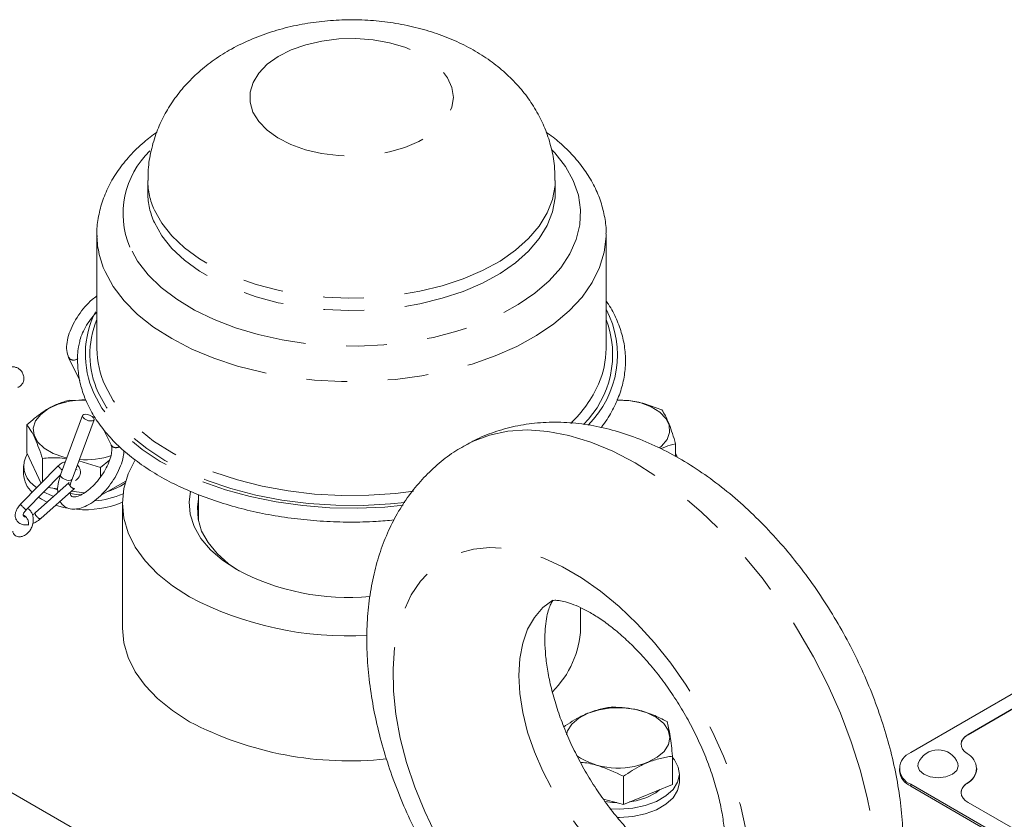
# Model space of a CAD drawing. Units: millimetres. Extents: x 11 to 1180, y 5 to 832.
# Drawn here: x 1007 to 1038, y 698 to 723 of the extents above; entities that cross this region are included whole.
import ezdxf

# ---------------------------------------------------------------- set-up
doc = ezdxf.new("R2010")
doc.units = ezdxf.units.MM
doc.linetypes.add('PHANTOM', pattern=[12.7, 6.35, -1.27, 1.27, -1.27, 1.27, -1.27])

msp = doc.modelspace()

# ---------------------------------------------------------------- linework, layer by layer
at = {"color": 7, "linetype": 'Continuous', "lineweight": 15}
for p, q in [((1011.0855, 717.8953), (1011.0855, 717.5064)), ((1023.7855, 717.5064), (1023.7855, 717.8953)), ((1009.498, 716.2102), (1009.498, 712.6584)), ((1009.4986, 716.1519), (1009.498, 716.2102)), ((1025.373, 712.6584), (1025.373, 716.2102)), ((1008.6157, 712.3823), (1008.962, 711.6674)), ((1009.1567, 711.0422), (1008.6413, 711.0498)), ((1009.0492, 710.5724), (1008.3658, 708.7202)), ((1008.7232, 708.5883), (1009.4067, 710.4405)), ((1007.3145, 710.2838), (1007.3145, 709.406)), ((1009.6931, 710.1579), (1009.9366, 709.6552)), ((1027.5411, 709.6919), (1027.5411, 709.2922)), ((1007.3145, 709.406), (1007.7548, 708.4574)), ((1007.8002, 709.2375), (1007.8002, 708.5039)), ((1009.8907, 709.1805), (1009.6126, 708.9572)), ((1027.5929, 709.2901), (1027.5411, 709.3843)), ((1051.1242, 709.4515), (1034.8699, 700.0682)), ((1008.2884, 709.0042), (1007.1182, 707.805)), ((1007.2124, 709.0032), (1007.2124, 708.7439)), ((1008.8374, 708.8976), (1008.8764, 708.8771)), ((1008.9332, 709.1574), (1009.6126, 708.9572)), ((1009.6126, 708.9572), (1009.6126, 708.6636)), ((1007.2927, 707.6292), (1008.371, 708.7343)), ((1007.5071, 708.4141), (1007.6213, 708.3206)), ((1008.6295, 708.4833), (1007.5766, 707.5445)), ((1007.7443, 707.3623), (1008.7973, 708.301)), ((1007.9786, 708.3321), (1008.2716, 708.2868)), ((1010.3936, 708.5302), (1009.6126, 708.0794)), ((1010.3738, 708.4595), (1010.2318, 708.3654)), ((1050.1392, 708.4164), (1036.6631, 700.6367)), ((1050.1392, 708.406), (1036.6631, 700.6264)), ((1008.706, 708.2196), (1009.0963, 708.1592)), ((1012.6622, 708.1064), (1012.6622, 707.286)), ((1010.2917, 707.8363), (1010.2917, 703.9476)), ((1024.5792, 703.9476), (1024.5792, 704.5829)), ((999.7057, 702.9391), (1015.2258, 693.9795)), ((1027.4468, 699.9557), (1027.4468, 699.0779)), ((1027.6585, 699.1512), (1027.6585, 699.4104)), ((1034.5165, 699.5757), (1034.5165, 699.5134)), ((1036.9295, 699.5653), (1036.9295, 699.5757)), ((1025.9129, 699.3319), (1025.9129, 698.4541)), ((1027.4468, 699.0779), (1025.9129, 698.4541)), ((1034.8699, 699.0832), (1046.634, 692.2919)), ((1034.8699, 699.0209), (1046.634, 692.2296)), ((1025.287, 698.6213), (1025.9129, 698.4541)), ((1036.663, 698.5146), (1045.6491, 693.327))]:
    msp.add_line(p, q, dxfattribs=at)
at = {"color": 8, "linetype": 'PHANTOM', "lineweight": 0}
for p, q in [((1036.6631, 700.6264), (1036.6631, 700.6367)), ((1034.8699, 699.0832), (1034.8699, 699.0209)), ((1036.6294, 699.1056), (1036.6294, 699.116))]:
    msp.add_line(p, q, dxfattribs=at)
at = {"color": 8, "linetype": 'PHANTOM', "lineweight": 0, "flags": 128}
for points in [[(1014.3622, 720.0276), (1014.2717, 720.334), (1014.2722, 720.6449), (1014.3637, 720.9513), (1014.5435, 721.2443), (1014.8066, 721.5156), (1015.1453, 721.7573), (1015.5499, 721.9624), (1016.0087, 722.1252), (1016.5085, 722.2408), (1017.0351, 722.3061), (1017.5731, 722.319), (1018.1072, 722.2792), (1018.622, 722.1879), (1019.1026, 722.0477), (1019.5353, 721.8626), (1019.9075, 721.638), (1020.2087, 721.3802), (1020.43, 721.0968), (1020.5653, 720.7959), (1020.6104, 720.4861), (1020.5643, 720.1764), (1020.4281, 719.8756), (1020.2059, 719.5925), (1019.9039, 719.3351), (1019.5309, 719.1108), (1019.0977, 718.9262), (1018.6166, 718.7865), (1018.1015, 718.6957), (1017.5673, 718.6565), (1017.0293, 718.67), (1016.503, 718.7358), (1016.0035, 718.8519), (1015.5452, 719.0152), (1015.1413, 719.2208), (1014.8033, 719.4628), (1014.5411, 719.7344), (1014.3622, 720.0276)], [(1023.6753, 718.8662), (1023.7778, 718.7561), (1024.106, 718.3342), (1024.3504, 717.8938), (1024.5077, 717.4403), (1024.5761, 716.9796), (1024.5548, 716.5173), (1024.4438, 716.0592), (1024.2448, 715.6113), (1023.9601, 715.179), (1023.5934, 714.7678), (1023.1492, 714.3829), (1022.6332, 714.0292), (1022.0518, 713.711), (1021.4124, 713.4324), (1020.723, 713.1969), (1019.9922, 713.0075), (1019.2292, 712.8664), (1018.4437, 712.7756), (1017.6455, 712.7361), (1016.8447, 712.7484), (1016.0513, 712.8124), (1015.2753, 712.9273), (1014.5265, 713.0917), (1013.8143, 713.3034), (1013.1476, 713.5598), (1012.5348, 713.8577), (1011.9837, 714.1933), (1011.5011, 714.5625), (1011.0931, 714.9605), (1010.7649, 715.3823), (1010.5206, 715.8228), (1010.5206, 715.8228)], [(1023.7855, 717.8979), (1023.7797, 717.7393), (1023.7032, 717.3072), (1023.5388, 716.8834), (1023.2886, 716.4738), (1022.9563, 716.0841), (1022.5465, 715.7199), (1022.0649, 715.3862), (1021.5184, 715.0877), (1020.9145, 714.8287), (1020.2618, 714.6126), (1019.5694, 714.4427), (1018.8471, 714.3212), (1018.1049, 714.2499), (1017.3534, 714.2298), (1016.603, 714.2612), (1015.8643, 714.3435), (1015.1476, 714.4757), (1014.4631, 714.6559), (1013.8203, 714.8816), (1013.2282, 715.1496), (1012.6952, 715.4561), (1012.2288, 715.7969), (1011.8354, 716.1671), (1011.5206, 716.5616), (1011.2889, 716.9748)], [(1023.7854, 717.5169), (1023.7797, 717.3504), (1023.7032, 716.9183), (1023.5388, 716.4945), (1023.2886, 716.0849), (1022.9563, 715.6952), (1022.5465, 715.331), (1022.0649, 714.9973), (1021.5184, 714.6988), (1020.9145, 714.4398), (1020.2618, 714.2238), (1019.5694, 714.0538), (1018.8471, 713.9324), (1018.1049, 713.8611), (1017.3534, 713.8409), (1016.603, 713.8723), (1015.8643, 713.9546), (1015.1476, 714.0868), (1014.4631, 714.267), (1013.8203, 714.4927), (1013.2282, 714.7607), (1012.6952, 715.0673), (1012.2288, 715.408), (1011.8354, 715.7783), (1011.5206, 716.1727), (1011.2889, 716.586)], [(1025.3729, 716.2275), (1025.3724, 716.1532), (1025.3169, 715.6665), (1025.1722, 715.186), (1024.9398, 714.717), (1024.6223, 714.265), (1024.2235, 713.835), (1023.7477, 713.432), (1023.2004, 713.0604), (1022.5878, 712.7245), (1021.9168, 712.4281), (1021.195, 712.1745), (1020.4307, 711.9667), (1019.6323, 711.8069), (1018.8092, 711.6971), (1017.9704, 711.6384), (1017.1256, 711.6314), (1016.2843, 711.6764), (1015.456, 711.7727), (1014.6502, 711.9193), (1013.8759, 712.1145), (1013.142, 712.3561), (1012.4567, 712.6414), (1011.8278, 712.9672), (1011.2624, 713.3296), (1010.767, 713.7247), (1010.3472, 714.148), (1010.0076, 714.5947), (1009.7523, 715.0596)], [(1008.6157, 712.3823), (1008.6182, 712.3774), (1008.6605, 712.3289)], [(1019.3677, 708.214), (1018.8092, 708.1453), (1017.9704, 708.0866), (1017.1256, 708.0797), (1016.2843, 708.1246), (1015.456, 708.221), (1014.6502, 708.3676), (1013.8759, 708.5628), (1013.142, 708.8044), (1012.4567, 709.0897), (1011.8278, 709.4154), (1011.2624, 709.7779), (1010.767, 710.173), (1010.3472, 710.5963), (1010.0076, 711.0429), (1009.7523, 711.5078)], [(1019.0472, 707.7747), (1018.4711, 707.721), (1017.6186, 707.6847), (1016.7641, 707.6993), (1015.9167, 707.7644), (1015.0854, 707.8796), (1014.279, 708.0434), (1013.5061, 708.2543), (1012.7748, 708.5099), (1012.0929, 708.8076), (1011.4677, 709.1441), (1010.9057, 709.516), (1010.413, 709.9193), (1009.9946, 710.3497), (1009.6552, 710.8027), (1009.3982, 711.2733)], [(1019.0926, 707.8646), (1018.6475, 707.8187), (1017.7974, 707.771), (1016.9433, 707.775), (1016.0947, 707.8304), (1015.2607, 707.9368), (1014.4505, 708.0929), (1013.6731, 708.297), (1012.9368, 708.547), (1012.2499, 708.84), (1011.6197, 709.1728), (1011.0533, 709.5418), (1010.5568, 709.943), (1010.1357, 710.372), (1009.7946, 710.824), (1009.5371, 711.2942)], [(1020.936, 709.6219), (1021.203, 709.7615), (1021.7387, 709.9634), (1022.3127, 710.0841), (1022.9203, 710.1226), (1023.5564, 710.0785), (1024.2154, 709.9521), (1024.892, 709.7447), (1025.5802, 709.4579), (1026.2743, 709.0941), (1026.9684, 708.6565), (1027.6567, 708.1487), (1028.3332, 707.575), (1028.9922, 706.9404), (1029.6283, 706.2502), (1030.2359, 705.5101), (1030.81, 704.7267), (1031.3456, 703.9063), (1031.8382, 703.0561), (1032.2837, 702.1831), (1032.6783, 701.2949), (1033.0186, 700.3988), (1033.3017, 699.5026), (1033.5254, 698.6138), (1033.6875, 697.74), (1033.7869, 696.8885), (1033.8226, 696.0666), (1033.7943, 695.2812), (1033.7023, 694.5389), (1033.5474, 693.8462), (1033.3308, 693.2088), (1033.0544, 692.6322), (1032.7206, 692.1211), (1032.3322, 691.6801), (1031.8924, 691.3127), (1031.6054, 691.129)], [(1009.9366, 709.6552), (1009.9391, 709.6503), (1009.9813, 709.6019)], [(1008.7232, 708.5883), (1008.7159, 708.5758), (1008.6802, 708.5549), (1008.6239, 708.5491), (1008.5555, 708.5594), (1008.4854, 708.5841), (1008.4243, 708.6194), (1008.3815, 708.6601), (1008.3636, 708.6999), (1008.3658, 708.7202)], [(1026.1199, 692.0976), (1026.6695, 692.0357), (1027.1926, 692.0549), (1027.6834, 692.1551), (1028.1362, 692.3349), (1028.546, 692.5925), (1028.9081, 692.925), (1029.2186, 693.3285), (1029.4738, 693.7986), (1029.671, 694.33), (1029.8079, 694.9166), (1029.883, 695.5519), (1029.8953, 696.2288), (1029.8449, 696.9396), (1029.7323, 697.6764), (1029.5586, 698.4308), (1029.326, 699.1943), (1029.0369, 699.9584), (1028.6947, 700.7145), (1028.3032, 701.4541), (1027.8668, 702.1688), (1027.3904, 702.8506), (1026.8793, 703.4918), (1026.3394, 704.0852), (1025.7767, 704.6243), (1025.1975, 705.1027), (1024.6083, 705.5153), (1024.0158, 705.8574), (1023.4267, 706.125), (1022.8475, 706.3153), (1022.2847, 706.426), (1021.7448, 706.4559), (1021.2338, 706.4047), (1020.7574, 706.2729), (1020.321, 706.0621), (1019.9295, 705.7746), (1019.5872, 705.4136), (1019.2982, 704.9832), (1019.0655, 704.4883), (1018.8919, 703.9344), (1018.7792, 703.3277), (1018.7288, 702.6751), (1018.7412, 701.9839), (1018.8163, 701.2619), (1018.9532, 700.5172), (1019.1504, 699.7582), (1019.4056, 698.9934), (1019.7161, 698.2314), (1020.0782, 697.4808), (1020.488, 696.7501), (1020.9408, 696.0475), (1021.4315, 695.3808), (1021.9547, 694.7575), (1022.5043, 694.1848)], [(1023.713, 704.8166), (1023.7118, 704.8159), (1023.3993, 704.5848), (1023.1359, 704.2817), (1022.9262, 703.9118), (1022.7739, 703.4814), (1022.6814, 702.9979), (1022.6504, 702.4696), (1022.6814, 701.9054), (1022.7739, 701.3152), (1022.9262, 700.7089), (1023.1359, 700.0969), (1023.3993, 699.4897), (1023.7118, 698.8977), (1024.0682, 698.3311), (1024.4623, 697.7994), (1024.8875, 697.3119), (1025.3364, 696.8768), (1025.8013, 696.5016), (1026.2743, 696.1927)]]:
    msp.add_lwpolyline(points, dxfattribs=at)
at = {"color": 7, "linetype": 'Continuous', "lineweight": 15, "flags": 128}
for points in [[(1008.5619, 709.2516), (1008.4635, 709.2749), (1008.13, 709.3913), (1007.8544, 709.5504), (1007.6528, 709.7429), (1007.5369, 709.9577), (1007.5133, 710.1823), (1007.5836, 710.4036), (1007.7435, 710.6087), (1007.9839, 710.7858), (1008.2907, 710.9246), (1008.646, 711.0169), (1009.0294, 711.0575), (1009.1526, 711.0591)], [(1025.7069, 711.0589), (1026.0828, 711.0384), (1026.4512, 710.9651), (1026.7786, 710.843), (1027.0458, 710.6793), (1027.2373, 710.4833), (1027.3421, 710.2666), (1027.354, 710.0418), (1027.2723, 709.8218), (1027.1018, 709.6195), (1027.0336, 709.5632)], [(1009.3481, 710.5412), (1009.3909, 710.5006), (1009.4089, 710.4608), (1009.3993, 710.428), (1009.3636, 710.4071), (1009.3073, 710.4013), (1009.2389, 710.4116), (1009.1688, 710.4363), (1009.1077, 710.4717), (1009.065, 710.5123), (1009.047, 710.5521), (1009.0566, 710.5849), (1009.0922, 710.6058), (1009.1486, 710.6116), (1009.217, 710.6013), (1009.2871, 710.5766), (1009.3481, 710.5412)], [(1012.3841, 704.9202), (1011.8503, 705.2651), (1011.3867, 705.6422), (1010.9992, 706.047), (1010.6926, 706.4743), (1010.4708, 706.9187), (1010.3366, 707.3746), (1010.2917, 707.8363), (1010.3366, 708.2981), (1010.4708, 708.754), (1010.6883, 709.1913)], [(1008.2554, 708.2546), (1008.1633, 708.2931), (1008.127, 708.3101)], [(1010.2318, 708.3654), (1009.9353, 708.2313), (1009.8053, 708.1906)], [(1007.6765, 708.0226), (1007.7644, 707.9676), (1007.9461, 707.874)], [(1007.8367, 708.1867), (1008.0853, 708.0759), (1008.1475, 708.0535)], [(1009.0296, 708.1029), (1008.8453, 708.116), (1008.6264, 708.1487)], [(1013.8546, 705.7691), (1013.4093, 706.0631), (1013.0358, 706.3887), (1012.7408, 706.7402), (1012.5296, 707.1112), (1012.406, 707.4951), (1012.3721, 707.8852), (1012.4105, 708.1992)], [(1013.9461, 705.7176), (1013.6027, 705.9511), (1013.2427, 706.268), (1012.9607, 706.6102), (1012.7621, 706.9715), (1012.6506, 707.345), (1012.6282, 707.7237), (1012.6622, 707.9719)], [(1008.2069, 707.7747), (1008.455, 707.709), (1008.5825, 707.6844)], [(1012.3841, 701.0314), (1011.8503, 701.3763), (1011.3867, 701.7535), (1010.9992, 702.1582), (1010.6926, 702.5855), (1010.4708, 703.0299), (1010.3366, 703.4858), (1010.2917, 703.9476)], [(1024.1341, 700.6183), (1024.1707, 700.7478), (1024.3054, 700.9589), (1024.5237, 701.1453), (1024.8129, 701.2961), (1025.1563, 701.4025), (1025.5337, 701.4585), (1025.9234, 701.4606), (1026.3027, 701.4089), (1026.6495, 701.3062), (1026.9437, 701.1587), (1027.1681, 700.9747), (1027.3098, 700.7652), (1027.3605, 700.5421), (1027.3172, 700.3185), (1027.1825, 700.1074), (1026.9642, 699.921), (1026.675, 699.7702)], [(1036.6631, 700.6367), (1036.5717, 700.573), (1036.5027, 700.5006), (1036.4583, 700.4219), (1036.4403, 700.3399), (1036.4491, 700.2573), (1036.4846, 700.1772), (1036.5454, 700.1023), (1036.6294, 700.0354)], [(1025.4877, 698.3151), (1025.7958, 698.3056), (1026.206, 698.3378), (1026.5946, 698.4203), (1026.9434, 698.549), (1027.2362, 698.718), (1027.4591, 698.9193), (1027.6019, 699.1437), (1027.6578, 699.3805), (1027.6242, 699.6187), (1027.5027, 699.8471), (1027.4468, 699.9156)], [(1035.1065, 699.727), (1035.0924, 699.6505), (1035.1404, 699.5111), (1035.2771, 699.393)], [(1035.2771, 699.393), (1035.4817, 699.3141), (1035.723, 699.2864), (1035.9644, 699.3141), (1036.1689, 699.393), (1036.3056, 699.5111), (1036.3536, 699.6505), (1036.3395, 699.727)], [(1025.7168, 698.046), (1025.7958, 698.0463), (1026.206, 698.0786), (1026.5946, 698.161), (1026.9434, 698.2897), (1027.2362, 698.4587), (1027.4591, 698.6601), (1027.6019, 698.8844), (1027.6578, 699.1212), (1027.6585, 699.1512)], [(1036.6294, 699.116), (1036.5454, 699.049), (1036.4846, 698.9741), (1036.4491, 698.894), (1036.4403, 698.8114), (1036.4583, 698.7294), (1036.5027, 698.6507), (1036.5717, 698.5783), (1036.663, 698.5146)], [(1027.0527, 698.9176), (1026.9234, 698.8188), (1026.6439, 698.673)], [(1025.7087, 698.5086), (1025.5705, 698.514), (1025.3309, 698.5405)], [(1026.6439, 698.673), (1026.312, 698.5701), (1026.1072, 698.5331)]]:
    msp.add_lwpolyline(points, dxfattribs=at)
at = {"color": 8, "linetype": 'PHANTOM', "lineweight": 0}
for centre, radius, start, end in [((1013.0253, 716.8603), 2.7111, 133.77765, 202.5003), ((1013.2992, 717.9019), 2.2138, 180.16865, 204.75575), ((1013.3, 717.5132), 2.2146, 180.37661, 204.75247), ((1012.2802, 716.2222), 2.7825, 181.44892, 204.69868), ((1012.0434, 712.4782), 2.9067, 152.86425, 204.48751), ((1022.6536, 712.4593), 3.07, 314.63194, 27.65001), ((1012.0993, 712.4759), 2.8216, 157.21135, 204.76132), ((1022.5135, 712.4723), 3.0625, 314.66194, 20.98017), ((1008.7697, 712.4995), 0.2025, 237.37517, 311.91308), ((1021.6068, 713.1371), 3.8708, 313.45444, 335.81164), ((1010.09, 709.7705), 0.2006, 237.20371, 304.41547)]:
    msp.add_arc(centre, radius, start, end, dxfattribs=at)
at = {"color": 7, "linetype": 'Continuous', "lineweight": 15}
for centre, radius, start, end in [((1012.2742, 712.6686), 2.7762, 180.21066, 204.71542), ((1022.5836, 712.6724), 2.7894, 336.29901, 359.71331), ((1007.9536, 708.997), 0.7343, 148.60683, 232.54819), ((1009.1306, 711.8273), 2.6351, 266.03515, 288.2011), ((1007.9986, 708.7717), 0.7866, 182.02076, 228.9815), ((1009.1982, 710.6806), 2.7785, 274.50246, 293.5966), ((1009.1406, 710.6274), 2.991, 264.71618, 292.63991), ((1017.3432, 712.3506), 7.4489, 242.07343, 275.18309), ((1017.306, 714.2702), 10.5664, 242.23729, 273.36083), ((1021.6176, 704.0751), 2.9644, 314.59924, 357.53317), ((1017.3633, 710.5599), 10.751, 242.41041, 276.18196), ((1036.8069, 700.2876), 0.3681, 113.00303, 175.6759), ((1025.7516, 701.9358), 2.3542, 236.35156, 293.09423), ((1035.0568, 699.5757), 0.5268, 110.78402, 249.21659), ((1035.723, 699.4973), 0.6579, 20.43301, 159.56699), ((1036.4102, 699.5757), 0.5093, 295.49768, 64.50232), ((1035.1203, 699.5736), 0.6068, 185.69312, 245.62715), ((1036.3549, 699.6126), 0.5766, 298.43153, 355.2918), ((1036.8005, 698.7869), 0.3617, 118.22493, 175.49996)]:
    msp.add_arc(centre, radius, start, end, dxfattribs=at)
for points, knots in [([(1023.7788, 717.9002), (1023.7765, 718.0524), (1023.7715, 718.3954), (1023.6715, 718.9196), (1023.5007, 719.4608), (1023.2605, 719.9733), (1022.958, 720.454), (1022.5951, 720.9006), (1022.1734, 721.3115), (1021.6936, 721.6844), (1021.1567, 722.0163), (1020.5661, 722.3025), (1019.9289, 722.5378), (1019.2563, 722.7176), (1018.5602, 722.8396), (1017.8506, 722.903), (1017.1352, 722.9078), (1016.4202, 722.8535), (1015.7114, 722.7387), (1015.0143, 722.5612), (1014.3356, 722.3173), (1013.7109, 722.016), (1013.1522, 721.6673), (1012.6677, 721.2858), (1012.2435, 720.8654), (1011.882, 720.4107), (1011.585, 719.926), (1011.3449, 719.3977), (1011.1778, 718.8312), (1011.0906, 718.3192), (1011.0941, 718.0071), (1011.0953, 717.8947)], [0, 0, 0, 0, 0.0257185, 0.0579772, 0.0899318, 0.1218275, 0.1539251, 0.1865035, 0.2198487, 0.2542175, 0.2897642, 0.3264472, 0.3639863, 0.4019307, 0.4398983, 0.4778042, 0.5157226, 0.5538198, 0.592241, 0.6311905, 0.6708278, 0.7111597, 0.7471317, 0.7820911, 0.8159658, 0.8488761, 0.8810186, 0.9125968, 0.9472299, 0.9809938, 1, 1, 1, 1]), ([(1011.3611, 719.4001), (1011.226, 719.2991), (1010.9185, 719.0694), (1010.5151, 718.6687), (1010.1454, 718.2105), (1009.8566, 717.7273), (1009.6475, 717.228), (1009.5303, 716.7208), (1009.4847, 716.3555), (1009.5015, 716.1638), (1009.5035, 716.1405)], [0, 0, 0, 0, 0.116995, 0.2662885, 0.4144254, 0.5604493, 0.7035722, 0.8435723, 0.9809674, 1, 1, 1, 1]), ([(1025.3679, 716.2309), (1025.3694, 716.2554), (1025.3806, 716.4465), (1025.3256, 716.8044), (1025.1996, 717.2946), (1024.9907, 717.7706), (1024.7104, 718.2299), (1024.3552, 718.6684), (1023.9564, 719.0652), (1023.6479, 719.2978), (1023.5052, 719.4054)], [0, 0, 0, 0, 0.0203698, 0.1593153, 0.2981251, 0.438069, 0.580249, 0.7252116, 0.8728765, 1, 1, 1, 1]), ([(1009.498, 714.2986), (1009.448, 714.2626), (1009.3182, 714.1692), (1009.1198, 713.962), (1008.9164, 713.7001), (1008.7487, 713.4172), (1008.6251, 713.1301), (1008.5556, 712.8513), (1008.5412, 712.5954), (1008.5915, 712.4515), (1008.6157, 712.3823)], [0, 0, 0, 0, 0.0821743, 0.2133075, 0.3435447, 0.4737901, 0.6047626, 0.7375548, 0.873603, 1, 1, 1, 1]), ([(1025.2125, 710.1953), (1025.2217, 710.2061), (1025.3561, 710.3621), (1025.5481, 710.6838), (1025.7782, 711.1563), (1025.9213, 711.6415), (1025.9865, 712.1309), (1025.9708, 712.62), (1025.878, 713.1046), (1025.7017, 713.5785), (1025.5311, 713.9251), (1025.3978, 714.1059), (1025.373, 714.1397)], [0, 0, 0, 0, 0.0090729, 0.1314779, 0.253227, 0.3741259, 0.4941668, 0.6136051, 0.7328725, 0.8523483, 0.9724476, 1, 1, 1, 1]), ([(1008.9598, 712.875), (1008.9622, 712.8904), (1008.9746, 712.969), (1009.0445, 713.1475), (1009.1688, 713.3859), (1009.325, 713.6144), (1009.443, 713.7399), (1009.4972, 713.7975)], [0, 0, 0, 0, 0.0581958, 0.2972068, 0.5417226, 0.7894874, 1, 1, 1, 1]), ([(1008.963, 712.8799), (1008.9489, 712.8224), (1008.8957, 712.6041), (1008.8846, 712.2188), (1008.9313, 711.7319), (1009.0397, 711.3185), (1009.1431, 711.0717), (1009.181, 710.9813)], [0, 0, 0, 0, 0.0909949, 0.3456552, 0.5994321, 0.8531728, 1, 1, 1, 1]), ([(1007.0343, 711.4478), (1007.0395, 711.4496), (1007.0646, 711.4585), (1007.1031, 711.4851), (1007.1556, 711.5337), (1007.2055, 711.6209), (1007.2277, 711.7223), (1007.2034, 711.8471), (1007.1556, 711.9412), (1007.0904, 712.0122), (1007.0175, 712.0606), (1006.9231, 712.0909), (1006.8081, 712.0926), (1006.6774, 712.0586), (1006.5957, 712.002), (1006.5534, 711.9727)], [0, 0, 0, 0, 0.0116401, 0.0563893, 0.0976403, 0.1704698, 0.2849171, 0.3658147, 0.4690851, 0.5349799, 0.6102102, 0.6946793, 0.7882364, 0.890448, 1, 1, 1, 1]), ([(1008.6413, 711.0498), (1008.5855, 711.0351), (1008.4215, 710.9921), (1008.1395, 710.8814), (1007.7461, 710.6554), (1007.4743, 710.4214), (1007.3145, 710.2838)], [0, 0, 0, 0, 0.1289971, 0.37873859, 0.63458326, 1, 1, 1, 1]), ([(1027.1099, 710.7462), (1026.954, 710.8066), (1026.639, 710.9287), (1026.1617, 711.0497), (1025.8552, 711.0464), (1025.71, 711.0449)], [0, 0, 0, 0, 0.34005362, 0.68748082, 1, 1, 1, 1]), ([(1009.181, 710.9813), (1009.2214, 710.8968), (1009.3367, 710.6557), (1009.5854, 710.2703), (1009.9476, 709.8343), (1010.3806, 709.4213), (1010.8795, 709.0349), (1011.4397, 708.679), (1012.0555, 708.3569), (1012.7209, 708.0716), (1013.4296, 707.8255), (1014.1749, 707.6207), (1014.9499, 707.4589), (1015.7476, 707.3416), (1016.5608, 707.2692), (1017.3814, 707.2445), (1018.1198, 707.258), (1018.5776, 707.2997), (1018.7649, 707.3168)], [0, 0, 0, 0, 0.0350083, 0.0998717, 0.1650289, 0.2305406, 0.296288, 0.3621618, 0.4280813, 0.4939874, 0.5598612, 0.625697, 0.6914969, 0.7572674, 0.8230167, 0.8887539, 0.9544889, 1, 1, 1, 1]), ([(1027.1099, 710.7462), (1027.1473, 710.6887), (1027.2229, 710.5725), (1027.3697, 710.2518), (1027.4747, 709.9087), (1027.5411, 709.6919)], [0, 0, 0, 0, 0.2648614, 0.5354669, 1, 1, 1, 1]), ([(1007.3145, 710.2838), (1007.3566, 710.227), (1007.4418, 710.1122), (1007.6071, 709.7942), (1007.7254, 709.4531), (1007.8002, 709.2375)], [0, 0, 0, 0, 0.26486166, 0.5354665, 1, 1, 1, 1]), ([(1031.5981, 691.1349), (1031.6601, 691.1676), (1031.9144, 691.3022), (1032.3193, 691.6076), (1032.804, 692.0443), (1033.2333, 692.5411), (1033.6096, 693.0884), (1033.9306, 693.686), (1034.1951, 694.3319), (1034.401, 695.0245), (1034.546, 695.7614), (1034.6277, 696.538), (1034.6444, 697.348), (1034.5959, 698.1832), (1034.4833, 699.0348), (1034.3089, 699.8944), (1034.0755, 700.7546), (1033.7863, 701.6094), (1033.4441, 702.4534), (1033.052, 703.2814), (1032.6128, 704.0885), (1032.1294, 704.8696), (1031.6045, 705.62), (1031.041, 706.3348), (1030.4415, 707.0092), (1029.8083, 707.6385), (1029.144, 708.2176), (1028.451, 708.7413), (1027.7322, 709.2038), (1026.9918, 709.5985), (1026.236, 709.9183), (1025.4729, 710.1571), (1024.7122, 710.3102), (1023.964, 710.3759), (1023.2378, 710.3548), (1022.5408, 710.2513), (1021.8819, 710.0653), (1021.3456, 709.8531), (1021.0472, 709.6763), (1020.9404, 709.613)], [0, 0, 0, 0, 0.0079796, 0.0327595, 0.0574558, 0.0822481, 0.1073233, 0.1328549, 0.1589876, 0.1858167, 0.2133628, 0.241556, 0.2702461, 0.2992432, 0.3283626, 0.3574504, 0.3864493, 0.4153431, 0.4441417, 0.4728709, 0.5015649, 0.5302624, 0.5589967, 0.5878035, 0.6167248, 0.6458001, 0.675062, 0.7045293, 0.734193, 0.7639971, 0.793762, 0.8232665, 0.8522598, 0.8805323, 0.9079777, 0.9346074, 0.9605214, 0.9858723, 1, 1, 1, 1]), ([(1008.3508, 707.903), (1008.3551, 707.8921), (1008.3818, 707.824), (1008.4885, 707.73), (1008.6606, 707.6545), (1008.8605, 707.6501), (1009.0749, 707.7063), (1009.3077, 707.8269), (1009.5473, 708.0093), (1009.7756, 708.2402), (1009.9786, 708.5038), (1010.1471, 708.7864), (1010.2677, 709.0725), (1010.3352, 709.3089), (1010.3345, 709.4365), (1010.3342, 709.4804)], [0, 0, 0, 0, 0.0139534, 0.0870192, 0.1639773, 0.2396225, 0.3212547, 0.4104582, 0.5015558, 0.5916907, 0.6812096, 0.7707329, 0.8607572, 0.9520323, 1, 1, 1, 1]), ([(1009.9366, 709.6552), (1009.942, 709.6419), (1009.9581, 709.6027), (1009.9685, 709.4811), (1009.9348, 709.2858), (1009.8531, 709.0582), (1009.726, 708.8164), (1009.561, 708.5793), (1009.3713, 708.3674), (1009.1733, 708.1983), (1008.9867, 708.0851), (1008.8323, 708.0333), (1008.7339, 708.0358), (1008.7014, 708.057), (1008.6699, 708.084), (1008.6603, 708.1514), (1008.6568, 708.1758)], [0, 0, 0, 0, 0.0392203, 0.1152277, 0.190042, 0.2658413, 0.3433901, 0.4219675, 0.5008221, 0.579087, 0.6559498, 0.7306763, 0.8037328, 0.878814, 0.9560945, 1, 1, 1, 1]), ([(1020.9404, 709.613), (1020.8568, 709.5674), (1020.5823, 709.4175), (1020.1613, 709.0923), (1019.684, 708.6472), (1019.2617, 708.1435), (1018.8928, 707.5893), (1018.5792, 706.9851), (1018.3224, 706.3329), (1018.1245, 705.6341), (1017.9879, 704.8917), (1017.9149, 704.1102), (1017.9069, 703.2963), (1017.9641, 702.4584), (1018.0851, 701.6053), (1018.2676, 700.7452), (1018.5087, 699.8854), (1018.8052, 699.0317), (1019.1542, 698.1895), (1019.5528, 697.364), (1019.9982, 696.5603), (1020.4869, 695.7824), (1021.0186, 695.0386), (1021.4754, 694.4564), (1021.7654, 694.1407), (1021.8538, 694.0445)], [0, 0, 0, 0, 0.0179468, 0.0589597, 0.0998623, 0.1409664, 0.1825797, 0.2249839, 0.2684105, 0.3130032, 0.3587767, 0.4055951, 0.4531962, 0.5012635, 0.5494898, 0.5976468, 0.6456495, 0.6934781, 0.7411537, 0.7887217, 0.8362393, 0.8837716, 0.931371, 0.9791002, 1, 1, 1, 1]), ([(1027.5411, 709.6919), (1027.4837, 709.6787), (1027.3307, 709.6434), (1027.173, 709.5801), (1027.0745, 709.5405)], [0, 0, 0, 0, 0.375472, 1, 1, 1, 1]), ([(1007.8002, 709.2375), (1007.9573, 709.2499), (1008.2043, 709.2694), (1008.4597, 709.2381), (1008.5527, 709.2268)], [0, 0, 0, 0, 0.6359901, 1, 1, 1, 1]), ([(1008.4184, 708.8628), (1008.4091, 708.8715), (1008.3922, 708.8873), (1008.3641, 708.9153), (1008.3378, 708.9426), (1008.314, 708.9686), (1008.2966, 708.9892), (1008.2886, 709.0009), (1008.2866, 709.0058), (1008.2901, 709.0038), (1008.2909, 709.0033)], [0, 0, 0, 0, 0.1513703, 0.2748655, 0.4112419, 0.5555242, 0.7004858, 0.8385101, 0.9638258, 1, 1, 1, 1]), ([(1008.5176, 709.1317), (1008.4823, 709.121), (1008.4011, 709.0963), (1008.33, 709.0375), (1008.2899, 709.0043)], [0, 0, 0, 0, 0.4349862, 1, 1, 1, 1]), ([(1008.8323, 708.5507), (1008.8329, 708.551), (1008.8527, 708.5599), (1008.8849, 708.5858), (1008.9341, 708.636), (1008.9775, 708.7237), (1008.9906, 708.8231), (1008.9573, 708.9444), (1008.9132, 709.0037), (1008.8887, 709.0367)], [0, 0, 0, 0, 0.0027161, 0.1005, 0.1907043, 0.3500744, 0.6001569, 0.777702, 1, 1, 1, 1]), ([(1008.3658, 708.7202), (1008.3492, 708.671), (1008.3005, 708.5265), (1008.2609, 708.3373), (1008.2752, 708.2143), (1008.2802, 708.1718)], [0, 0, 0, 0, 0.25279, 0.7422387, 1, 1, 1, 1]), ([(1008.6643, 708.3735), (1008.6646, 708.378), (1008.6695, 708.437), (1008.6974, 708.5157), (1008.7232, 708.5883)], [0, 0, 0, 0, 0.0764519, 1, 1, 1, 1]), ([(1008.7979, 708.303), (1008.7974, 708.3019), (1008.7937, 708.2955), (1008.7791, 708.2938), (1008.7563, 708.2989), (1008.7292, 708.3126), (1008.7003, 708.3343), (1008.6721, 708.3623), (1008.6485, 708.3923), (1008.6303, 708.4239), (1008.6214, 708.4517), (1008.6207, 708.4708), (1008.6258, 708.4771), (1008.6275, 708.4793)], [0, 0, 0, 0, 0.022401, 0.1392351, 0.2312513, 0.3228917, 0.438372, 0.5295249, 0.6301932, 0.7366815, 0.843689, 0.9455602, 1, 1, 1, 1]), ([(1006.8759, 706.9673), (1006.875, 706.9657), (1006.8731, 706.9623), (1006.8717, 706.9455), (1006.8857, 706.9161), (1006.9081, 706.8618), (1006.9602, 706.821), (1007.0205, 706.7972), (1007.0817, 706.7914), (1007.1548, 706.8001), (1007.2555, 706.8397), (1007.3601, 706.9167), (1007.4411, 707.0321), (1007.5006, 707.1722), (1007.5202, 707.324), (1007.4999, 707.4619), (1007.4535, 707.568), (1007.3973, 707.6447), (1007.3489, 707.6677), (1007.3362, 707.6738)], [0, 0, 0, 0, 0.0045946, 0.0097632, 0.0475722, 0.0926147, 0.138075, 0.1805106, 0.2202092, 0.2569697, 0.3224258, 0.4263903, 0.4984746, 0.5893035, 0.7138705, 0.7895196, 0.8738591, 0.9667502, 1, 1, 1, 1]), ([(1007.1182, 707.8049), (1007.0865, 707.7706), (1007.0257, 707.7045), (1006.9729, 707.5985), (1006.9495, 707.5048), (1006.9491, 707.4123), (1006.9764, 707.3243), (1007.031, 707.2535), (1007.1079, 707.1964), (1007.1992, 707.1681), (1007.2941, 707.1599), (1007.347, 707.1711), (1007.3632, 707.1746)], [0, 0, 0, 0, 0.1248243, 0.2397657, 0.3395116, 0.4232521, 0.5423519, 0.6330644, 0.7100088, 0.8491745, 0.9537783, 1, 1, 1, 1]), ([(1007.1183, 707.8051), (1007.1182, 707.804), (1007.1181, 707.8017), (1007.1273, 707.789), (1007.1441, 707.7691), (1007.1676, 707.7433), (1007.194, 707.7159), (1007.2221, 707.6879), (1007.2481, 707.6634), (1007.2696, 707.6443), (1007.285, 707.6322), (1007.2927, 707.6273), (1007.2922, 707.6295), (1007.2922, 707.6297)], [0, 0, 0, 0, 0.0881462, 0.1846107, 0.2855664, 0.3897641, 0.4882437, 0.5774216, 0.6903999, 0.7800541, 0.8700834, 0.9843729, 1, 1, 1, 1]), ([(1007.2816, 707.4121), (1007.2726, 707.4117), (1007.2458, 707.4105), (1007.2102, 707.4255), (1007.1886, 707.4513), (1007.2039, 707.5144), (1007.2401, 707.5744), (1007.2745, 707.6102), (1007.2927, 707.6292)], [0, 0, 0, 0, 0.0637755, 0.1891745, 0.4845753, 0.7085328, 0.8452019, 1, 1, 1, 1]), ([(1007.1926, 707.477), (1007.2176, 707.4643), (1007.2726, 707.4362), (1007.3319, 707.3569), (1007.3687, 707.2585), (1007.365, 707.1874), (1007.3633, 707.1557)], [0, 0, 0, 0, 0.2230582, 0.4918699, 0.7739288, 1, 1, 1, 1]), ([(1007.5765, 707.5444), (1007.5551, 707.5246), (1007.5273, 707.4989), (1007.4949, 707.4809), (1007.4875, 707.4768)], [0, 0, 0, 0, 0.7708312, 1, 1, 1, 1]), ([(1007.4952, 707.2105), (1007.5312, 707.2241), (1007.6236, 707.259), (1007.6986, 707.3232), (1007.7444, 707.3623)], [0, 0, 0, 0, 0.3897221, 1, 1, 1, 1]), ([(1007.5769, 707.5441), (1007.5742, 707.5409), (1007.568, 707.5337), (1007.5683, 707.513), (1007.5774, 707.4851), (1007.5955, 707.4535), (1007.6192, 707.4235), (1007.6473, 707.3955), (1007.6762, 707.3739), (1007.7034, 707.3601), (1007.7261, 707.3552), (1007.7402, 707.3564), (1007.7437, 707.3621), (1007.744, 707.3626)], [0, 0, 0, 0, 0.08094035, 0.1812555, 0.28660481, 0.39146653, 0.49057124, 0.58033312, 0.69402961, 0.78425492, 0.87485898, 0.98987292, 1, 1, 1, 1]), ([(1028.8494, 695.946), (1028.8512, 695.9466), (1028.8562, 695.9482), (1028.8106, 695.9393), (1028.6982, 695.9408), (1028.5162, 695.9685), (1028.27, 696.0393), (1027.9826, 696.1567), (1027.71, 696.2989), (1027.4183, 696.476), (1027.1007, 696.6965), (1026.7085, 697.0151), (1026.3082, 697.3899), (1025.9086, 697.8171), (1025.5184, 698.2913), (1025.1456, 698.8054), (1024.7979, 699.3512), (1024.4817, 699.9197), (1024.2028, 700.5007), (1023.9655, 701.0836), (1023.7731, 701.6574), (1023.627, 702.2111), (1023.5273, 702.7337), (1023.4721, 703.2147), (1023.4575, 703.6442), (1023.4776, 704.0139), (1023.5238, 704.3168), (1023.5862, 704.5493), (1023.6497, 704.7066), (1023.6956, 704.7851), (1023.7061, 704.7981), (1023.709, 704.8016)], [0, 0, 0, 0, 0.0200956, 0.058802, 0.0942912, 0.1315224, 0.166973, 0.2018992, 0.2347331, 0.2535149, 0.2891231, 0.325168, 0.3617379, 0.3987834, 0.4362264, 0.4739715, 0.5119173, 0.5499588, 0.5879816, 0.6258553, 0.6634783, 0.7007533, 0.7375947, 0.7739364, 0.809752, 0.8450775, 0.8800513, 0.9149705, 0.9502021, 0.986479, 1, 1, 1, 1]), ([(1023.7002, 704.8088), (1023.6995, 704.8088), (1023.698, 704.8089), (1023.7665, 704.817), (1023.8987, 704.8092), (1024.0976, 704.7709), (1024.3579, 704.6868), (1024.6634, 704.5517), (1025.0056, 704.3609), (1025.3758, 704.1119), (1025.7651, 703.8045), (1026.1645, 703.4401), (1026.565, 703.0224), (1026.9576, 702.5566), (1027.3343, 702.0494), (1027.6873, 701.5089), (1028.0099, 700.9439), (1028.2962, 700.3645), (1028.5416, 699.7811), (1028.7427, 699.2047), (1028.8976, 698.6464), (1029.006, 698.1171), (1029.0694, 697.6275), (1029.0912, 697.1875), (1029.0771, 696.806), (1029.035, 696.49), (1028.9751, 696.2445), (1028.9095, 696.071), (1028.8534, 695.968), (1028.8208, 695.9283), (1028.8223, 695.93), (1028.8229, 695.9306)], [0, 0, 0, 0, 0.0316747, 0.0676528, 0.1010722, 0.1361219, 0.169925, 0.203448, 0.2371064, 0.2711324, 0.3056464, 0.340668, 0.3761584, 0.4120456, 0.4482409, 0.4846478, 0.5211655, 0.557691, 0.5940921, 0.6302702, 0.6661316, 0.7015905, 0.7365802, 0.7710653, 0.8050672, 0.8386967, 0.8722046, 0.9059372, 0.9405053, 0.9770345, 1, 1, 1, 1]), ([(1025.5751, 701.4895), (1025.5105, 701.4808), (1025.321, 701.4553), (1024.995, 701.3748), (1024.54, 701.191), (1024.2259, 700.9861), (1024.0411, 700.8656)], [0, 0, 0, 0, 0.1289924, 0.3787387, 0.6345816, 1, 1, 1, 1]), ([(1027.2779, 701.0345), (1027.1302, 701.108), (1026.8316, 701.2564), (1026.2521, 701.4493), (1025.8372, 701.4739), (1025.5751, 701.4895)], [0, 0, 0, 0, 0.2648633, 0.5354671, 1, 1, 1, 1]), ([(1027.2779, 701.0345), (1027.2926, 700.9749), (1027.3222, 700.8544), (1027.3797, 700.5253), (1027.4208, 700.1763), (1027.4468, 699.9557)], [0, 0, 0, 0, 0.26486367, 0.53546745, 1, 1, 1, 1]), ([(1027.4468, 699.9557), (1027.3823, 699.947), (1027.1927, 699.9215), (1026.8667, 699.841), (1026.4118, 699.6572), (1026.0977, 699.4523), (1025.9129, 699.3319)], [0, 0, 0, 0, 0.1289962, 0.3787386, 0.6345854, 1, 1, 1, 1]), ([(1024.5763, 699.7629), (1024.6028, 699.7614), (1024.7809, 699.7514), (1025.2369, 699.6489), (1025.6511, 699.4546), (1025.9129, 699.3319)], [0, 0, 0, 0, 0.0604895, 0.4063232, 1, 1, 1, 1])]:
    msp.add_open_spline(points, degree=3, knots=knots, dxfattribs=at)

doc.saveas('drawing.dxf')
